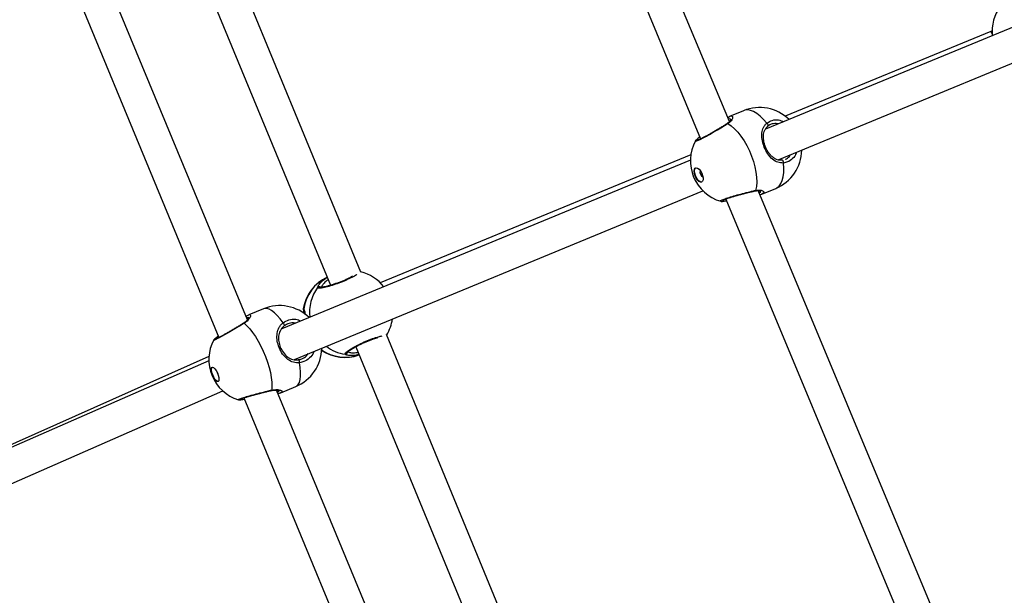
# Model space of a CAD drawing. Units: millimetres. Extents: x -4824 to 342450, y -3372 to 10188.
# Drawn here: x -1795 to -1350, y 4309 to 4569 of the extents above; entities that cross this region are included whole.
import ezdxf

# ---------------------------------------------------------------- set-up
doc = ezdxf.new("R2010")
doc.units = ezdxf.units.MM
doc.layers.add('Opvangzone', color=7, linetype='Continuous', true_color=0x00a19a)
doc.layers.add('Toestel 2D', color=7, linetype='Continuous', lineweight=20)

# ---------------------------------------------------------------- blocks, each defined once
blk = doc.blocks.new('0419-1')
at = {"color": 7, "linetype": 'Continuous', "lineweight": 25}
for p, q in [((-2336.347, -537.593), (-2305.383, -612.346)), ((-2304.091, -611.547), (-2334.59, -537.914)), ((-2310.975, -537.76), (-2283.623, -603.38)), ((-2282.323, -602.603), (-2309.242, -538.018)), ((-2298.967, -609.401), (-2312.725, -576.043)), ((-2314.112, -576.615), (-2300.346, -609.992)), ((-2263.011, -595.648), (-2280.701, -602.945)), ((-2280.12, -604.328), (-2262.438, -597.034)), ((-2270.463, -598.512), (-2270.512, -598.533)), ((-2270.512, -598.533), (-2279.806, -602.355)), ((-2282.402, -602.421), (-2282.322, -602.374)), ((-2281.691, -602.11), (-2282.322, -602.373)), ((-2283.858, -603.477), (-2283.854, -603.473)), ((-2284.067, -604.107), (-2298.092, -609.875)), ((-2284.085, -604.341), (-2302.541, -611.955)), ((-2280.86, -605.881), (-2280.229, -605.617)), ((-2301.972, -613.343), (-2283.517, -605.73)), ((-2253.569, -671.587), (-2281.024, -605.719)), ((-2282.492, -606.096), (-2254.597, -673.021)), ((-2304.042, -611.335), (-2304.032, -611.328)), ((-2303.364, -611.05), (-2304.032, -611.327)), ((-2301.564, -611.054), (-2301.564, -611.05)), ((-2301.529, -611.126), (-2301.527, -611.129)), ((-2301.487, -611.275), (-2301.502, -611.281)), ((-2304.281, -611.708), (-2304.282, -611.709)), ((-2284.795, -643.763), (-2297.807, -612.214)), ((-2305.607, -612.455), (-2305.606, -612.452)), ((-2305.83, -613.202), (-2323.798, -621.209)), ((-2299.201, -612.767), (-2286.181, -644.335)), ((-2305.834, -613.394), (-2324.895, -621.76)), ((-2324.34, -623.154), (-2305.206, -614.756)), ((-2284.879, -657.927), (-2302.774, -614.725)), ((-2302.578, -614.838), (-2301.91, -614.561)), ((-2304.254, -615.072), (-2286.265, -658.501))]:
    blk.add_line(p, q, dxfattribs=at)
at = {"color": 8, "linetype": 'Continuous', "lineweight": 25}
for p, q in [((-2300.926, -610.091), (-2300.899, -610.024)), ((-2301.543, -611.054), (-2301.526, -611.112))]:
    blk.add_line(p, q, dxfattribs=at)
at = {"color": 8, "linetype": 'Continuous', "lineweight": 25, "flags": 128}
for points in [[(-2280.635, -602.672), (-2280.782, -602.5), (-2280.932, -602.355), (-2281.082, -602.238), (-2281.23, -602.152), (-2281.373, -602.098), (-2281.508, -602.078), (-2281.633, -602.091), (-2281.691, -602.11)], [(-2280.229, -605.617), (-2280.175, -605.59), (-2280.077, -605.511), (-2279.997, -605.4), (-2279.934, -605.261), (-2279.891, -605.095), (-2279.868, -604.906), (-2279.866, -604.697), (-2279.885, -604.472)], [(-2302.484, -611.686), (-2302.614, -611.508), (-2302.744, -611.355), (-2302.873, -611.229), (-2302.997, -611.132), (-2303.114, -611.067), (-2303.223, -611.035), (-2303.32, -611.037), (-2303.364, -611.05)], [(-2301.91, -614.561), (-2301.869, -614.539), (-2301.799, -614.472), (-2301.745, -614.373), (-2301.708, -614.244), (-2301.689, -614.088), (-2301.687, -613.908), (-2301.703, -613.707), (-2301.737, -613.489)]]:
    blk.add_lwpolyline(points, dxfattribs=at)
at = {"color": 7, "linetype": 'Continuous', "lineweight": 25, "flags": 128}
for points in [[(-2282.394, -602.695), (-2282.245, -602.794), (-2282.094, -602.924), (-2281.945, -603.08), (-2281.801, -603.261), (-2281.664, -603.463), (-2281.537, -603.683), (-2281.422, -603.915), (-2281.322, -604.156), (-2281.237, -604.401), (-2281.171, -604.646), (-2281.124, -604.885), (-2281.097, -605.115), (-2281.091, -605.331), (-2281.105, -605.529), (-2281.139, -605.705)], [(-2280.596, -602.816), (-2280.584, -602.807), (-2280.577, -602.793), (-2280.576, -602.774), (-2280.579, -602.753), (-2280.587, -602.731), (-2280.6, -602.709), (-2280.616, -602.689), (-2280.635, -602.672)], [(-2283.577, -605.334), (-2283.633, -605.337), (-2283.698, -605.304), (-2283.764, -605.24), (-2283.824, -605.151), (-2283.872, -605.046), (-2283.903, -604.938), (-2283.913, -604.838), (-2283.901, -604.756), (-2283.869, -604.702), (-2283.82, -604.682), (-2283.758, -604.697), (-2283.692, -604.746), (-2283.628, -604.823), (-2283.573, -604.922), (-2283.533, -605.029), (-2283.512, -605.135), (-2283.513, -605.227), (-2283.535, -605.296), (-2283.577, -605.334)], [(-2283.57, -605.33), (-2283.619, -605.331), (-2283.683, -605.298), (-2283.749, -605.234), (-2283.81, -605.145), (-2283.858, -605.04), (-2283.889, -604.932), (-2283.899, -604.832), (-2283.887, -604.75), (-2283.855, -604.696), (-2283.839, -604.685)], [(-2279.885, -604.472), (-2279.884, -604.447), (-2279.887, -604.421), (-2279.893, -604.396), (-2279.903, -604.375), (-2279.916, -604.358), (-2279.93, -604.346), (-2279.945, -604.341), (-2279.96, -604.343)], [(-2304.244, -611.707), (-2304.118, -611.816), (-2303.988, -611.954), (-2303.858, -612.118), (-2303.728, -612.306), (-2303.603, -612.513), (-2303.484, -612.735), (-2303.373, -612.969), (-2303.273, -613.211), (-2303.186, -613.455), (-2303.113, -613.696), (-2303.055, -613.931), (-2303.014, -614.155), (-2302.99, -614.364), (-2302.984, -614.553), (-2302.996, -614.719)], [(-2302.434, -611.827), (-2302.425, -611.819), (-2302.421, -611.805), (-2302.421, -611.788), (-2302.426, -611.768), (-2302.436, -611.746), (-2302.449, -611.724), (-2302.466, -611.704), (-2302.484, -611.686)], [(-2301.737, -613.489), (-2301.737, -613.464), (-2301.74, -613.438), (-2301.746, -613.413), (-2301.754, -613.391), (-2301.765, -613.373), (-2301.777, -613.36), (-2301.789, -613.354), (-2301.802, -613.355)], [(-2305.418, -614.336), (-2305.462, -614.334), (-2305.515, -614.297), (-2305.573, -614.229), (-2305.628, -614.138), (-2305.675, -614.033), (-2305.709, -613.926), (-2305.726, -613.829), (-2305.723, -613.751), (-2305.702, -613.702), (-2305.665, -613.686), (-2305.616, -613.706), (-2305.559, -613.76), (-2305.502, -613.84), (-2305.45, -613.94), (-2305.409, -614.047), (-2305.384, -614.151), (-2305.377, -614.24), (-2305.388, -614.304), (-2305.418, -614.336)], [(-2305.411, -614.333), (-2305.447, -614.328), (-2305.5, -614.291), (-2305.558, -614.223), (-2305.613, -614.132), (-2305.66, -614.027), (-2305.694, -613.92), (-2305.71, -613.822), (-2305.708, -613.745), (-2305.687, -613.696), (-2305.678, -613.687)], [(-2305.457, -613.925), (-2305.442, -613.968), (-2305.423, -614.008)]]:
    blk.add_lwpolyline(points, dxfattribs=at)
at = {"color": 7, "linetype": 'Continuous', "lineweight": 25}
for centre, radius, start, end in [((-2268.564, -598.541), 1.9, 143.3595, 185.3687), ((-2280.96, -603.864), 1.9, 45.6776, 112.627), ((-2282.186, -604.375), 1.9, 151.7742, 202.627), ((-2280.96, -603.864), 1.9, 292.627, 359.1785), ((-2282.186, -604.375), 1.9, 202.627, 253.7422), ((-2283.4, -604.881), 0.255, 162.2394, 243.0157), ((-2299.694, -611.347), 1.9, 115.009, 170.9867), ((-2299.42, -611.234), 1.9, 38.4182, 76.3679), ((-2302.637, -612.806), 1.9, 45.6721, 112.4999), ((-2299.42, -611.234), 1.9, 328.4589, 351.4986), ((-2303.935, -613.344), 1.9, 151.9812, 202.4999), ((-2302.637, -612.806), 1.9, 292.4999, 359.1729), ((-2299.694, -611.347), 1.9, 236.5608, 289.8178), ((-2303.935, -613.344), 1.9, 202.4999, 252.6723)]:
    blk.add_arc(centre, radius, start, end, dxfattribs=at)
at = {"color": 8, "linetype": 'Continuous', "lineweight": 25}
for centre, radius, start, end in [((-2282.411, -602.743), 0.0509, 70.6123, 123.927), ((-2281.185, -605.683), 0.0508, 280.7783, 334.6753), ((-2299.704, -611.303), 1.856, 115.2927, 172.2961), ((-2299.392, -611.207), 1.896, 143.9767, 186.842), ((-2300.847, -610.153), 0.101, 55.9825, 142.1453), ((-2301.449, -611.072), 0.0957, 169.1136, 216.8829), ((-2304.261, -611.743), 0.0401, 64.8071, 119.4626), ((-2299.386, -611.246), 1.883, 232.7782, 260.941), ((-2299.67, -611.386), 1.855, 234.8122, 289.5435), ((-2299.67, -613.006), 0.101, 262.6861, 348.7734), ((-2303.034, -614.706), 0.0397, 283.6842, 340.3467)]:
    blk.add_arc(centre, radius, start, end, dxfattribs=at)
at = {"color": 7, "linetype": 'Continuous', "lineweight": 25}
blk.add_ellipse((-2270.227, -599.226), major_axis=(-0.285, 0.694), ratio=0.021193, start_param=5.72672, end_param=6.283178, dxfattribs=at)
for points, knots in [([(-2282.256, -602.499), (-2282.256, -602.501), (-2282.256, -602.504), (-2282.27, -602.539), (-2282.306, -602.589), (-2282.361, -602.647), (-2282.416, -602.684), (-2282.439, -602.699)], [0, 0, 0, 0, 0.155998, 0.350724, 0.577226, 0.822119, 1, 1, 1, 1]), ([(-2282.439, -602.701), (-2282.449, -602.707), (-2282.494, -602.736), (-2282.591, -602.798), (-2282.727, -602.881), (-2282.873, -602.969), (-2283.024, -603.057), (-2283.173, -603.143), (-2283.317, -603.223), (-2283.449, -603.294), (-2283.564, -603.353), (-2283.66, -603.399), (-2283.726, -603.427), (-2283.764, -603.44), (-2283.768, -603.44), (-2283.77, -603.441)], [0, 0, 0, 0, 0.025337, 0.112279, 0.199889, 0.287639, 0.375724, 0.463405, 0.550907, 0.6377, 0.723939, 0.809286, 0.892764, 0.957632, 1, 1, 1, 1]), ([(-2279.885, -604.472), (-2279.972, -604.469), (-2280.148, -604.461), (-2280.385, -604.308), (-2280.594, -604.071), (-2280.752, -603.772), (-2280.844, -603.469), (-2280.872, -603.182), (-2280.834, -602.96), (-2280.755, -602.8), (-2280.689, -602.718), (-2280.644, -602.679), (-2280.635, -602.672)], [0, 0, 0, 0, 0.1217393, 0.2450377, 0.3789673, 0.5055054, 0.618992, 0.7313545, 0.8529036, 0.9181397, 0.9833019, 1, 1, 1, 1]), ([(-2279.952, -604.339), (-2279.983, -604.342), (-2280.055, -604.347), (-2280.165, -604.324), (-2280.281, -604.271), (-2280.394, -604.189), (-2280.498, -604.081), (-2280.589, -603.955), (-2280.665, -603.817), (-2280.725, -603.672), (-2280.766, -603.525), (-2280.789, -603.38), (-2280.792, -603.24), (-2280.775, -603.108), (-2280.733, -602.989), (-2280.68, -602.897), (-2280.63, -602.852), (-2280.613, -602.836)], [0, 0, 0, 0, 0.053094, 0.121528, 0.195452, 0.269962, 0.342399, 0.412641, 0.480142, 0.546749, 0.612513, 0.678932, 0.745993, 0.815387, 0.886604, 0.959805, 1, 1, 1, 1]), ([(-2280.596, -602.816), (-2280.605, -602.822), (-2280.616, -602.83), (-2280.622, -602.84), (-2280.623, -602.842)], [0, 0, 0, 0, 0.854216, 1, 1, 1, 1]), ([(-2280.386, -602.71), (-2280.387, -602.71), (-2280.466, -602.714), (-2280.531, -602.765), (-2280.596, -602.816)], [0, 0, 0, 0, 0.006804, 1, 1, 1, 1]), ([(-2283.657, -603.301), (-2283.668, -603.309), (-2283.714, -603.341), (-2283.772, -603.385), (-2283.821, -603.429), (-2283.845, -603.451), (-2283.855, -603.469), (-2283.856, -603.473)], [0, 0, 0, 0, 0.1099719, 0.4334102, 0.7680934, 0.9526323, 1, 1, 1, 1]), ([(-2282.638, -606.157), (-2282.638, -606.157), (-2282.64, -606.159), (-2282.63, -606.152), (-2282.601, -606.138), (-2282.543, -606.114), (-2282.455, -606.082), (-2282.34, -606.043), (-2282.204, -606.001), (-2282.052, -605.956), (-2281.89, -605.911), (-2281.722, -605.866), (-2281.555, -605.823), (-2281.396, -605.783), (-2281.266, -605.753), (-2281.2, -605.739), (-2281.176, -605.733)], [0, 0, 0, 0, 0.002086, 0.045382, 0.103891, 0.17668, 0.25663, 0.340876, 0.426001, 0.512179, 0.599018, 0.686261, 0.774025, 0.861654, 0.949841, 1, 1, 1, 1]), ([(-2281.175, -605.734), (-2281.148, -605.729), (-2281.085, -605.716), (-2281.004, -605.717), (-2280.941, -605.727), (-2280.906, -605.742), (-2280.904, -605.743), (-2280.904, -605.744)], [0, 0, 0, 0, 0.172227, 0.404661, 0.649148, 0.857399, 1, 1, 1, 1]), ([(-2280.861, -605.879), (-2280.862, -605.88), (-2280.875, -605.89), (-2280.909, -605.896), (-2280.94, -605.902)], [0, 0, 0, 0, 0.111603, 1, 1, 1, 1]), ([(-2282.709, -606.199), (-2282.703, -606.2), (-2282.68, -606.204), (-2282.638, -606.201), (-2282.566, -606.194), (-2282.494, -606.181), (-2282.459, -606.175)], [0, 0, 0, 0, 0.087447, 0.340559, 0.679145, 1, 1, 1, 1]), ([(-2300.899, -610.024), (-2300.896, -610.016), (-2300.883, -609.979), (-2300.77, -609.846), (-2300.63, -609.713), (-2300.509, -609.653), (-2300.49, -609.643)], [0, 0, 0, 0, 0.103862, 0.494658, 0.919163, 1, 1, 1, 1]), ([(-2299.339, -609.586), (-2299.372, -609.604), (-2299.441, -609.642), (-2299.57, -609.704), (-2299.714, -609.768), (-2299.869, -609.831), (-2300.028, -609.89), (-2300.186, -609.944), (-2300.337, -609.991), (-2300.476, -610.029), (-2300.597, -610.057), (-2300.696, -610.074), (-2300.759, -610.08), (-2300.792, -610.077), (-2300.791, -610.077), (-2300.791, -610.077)], [0, 0, 0, 0, 0.077668, 0.160792, 0.244128, 0.327791, 0.411771, 0.495785, 0.580199, 0.664344, 0.748389, 0.831626, 0.912273, 0.972145, 1, 1, 1, 1]), ([(-2304.042, -611.332), (-2304.063, -611.343), (-2304.097, -611.359), (-2304.137, -611.388), (-2304.152, -611.399)], [0, 0, 0, 0, 0.624474, 1, 1, 1, 1]), ([(-2301.57, -611.052), (-2301.57, -611.053), (-2301.572, -611.066), (-2301.568, -611.085), (-2301.562, -611.124), (-2301.543, -611.187), (-2301.525, -611.245), (-2301.512, -611.283), (-2301.511, -611.285)], [0, 0, 0, 0, 0.0108084, 0.1391333, 0.3514038, 0.6761338, 0.9853014, 1, 1, 1, 1]), ([(-2301.526, -611.13), (-2301.527, -611.129), (-2301.528, -611.127), (-2301.524, -611.138), (-2301.521, -611.144)], [0, 0, 0, 0, 0.389586, 1, 1, 1, 1]), ([(-2301.526, -611.112), (-2301.519, -611.131), (-2301.504, -611.173), (-2301.487, -611.269), (-2301.478, -611.322)], [0, 0, 0, 0, 0.446244, 1, 1, 1, 1]), ([(-2304.283, -611.709), (-2304.296, -611.717), (-2304.348, -611.75), (-2304.455, -611.815), (-2304.599, -611.902), (-2304.749, -611.991), (-2304.899, -612.079), (-2305.044, -612.162), (-2305.179, -612.238), (-2305.3, -612.303), (-2305.4, -612.356), (-2305.476, -612.393), (-2305.518, -612.411), (-2305.538, -612.417), (-2305.536, -612.417), (-2305.535, -612.417)], [0, 0, 0, 0, 0.030347, 0.122487, 0.215194, 0.307854, 0.400755, 0.493134, 0.585296, 0.67669, 0.767383, 0.857061, 0.933455, 0.98739, 1, 1, 1, 1]), ([(-2304.022, -611.44), (-2304.022, -611.44), (-2304.022, -611.438), (-2304.029, -611.461), (-2304.054, -611.502), (-2304.102, -611.563), (-2304.175, -611.635), (-2304.246, -611.684), (-2304.281, -611.708)], [0, 0, 0, 0, 0.062172, 0.203123, 0.376596, 0.575781, 0.79064, 1, 1, 1, 1]), ([(-2301.737, -613.489), (-2301.832, -613.488), (-2302.022, -613.486), (-2302.281, -613.342), (-2302.506, -613.111), (-2302.668, -612.814), (-2302.754, -612.509), (-2302.767, -612.215), (-2302.713, -611.986), (-2302.618, -611.82), (-2302.543, -611.735), (-2302.494, -611.695), (-2302.484, -611.686)], [0, 0, 0, 0, 0.121738, 0.2450371, 0.3789692, 0.5055075, 0.618993, 0.7313554, 0.8529016, 0.9181412, 0.9832991, 1, 1, 1, 1]), ([(-2302.434, -611.827), (-2302.444, -611.834), (-2302.523, -611.898), (-2302.629, -612.043), (-2302.692, -612.28), (-2302.684, -612.531), (-2302.613, -612.791), (-2302.472, -613.045), (-2302.277, -613.239), (-2302.052, -613.357), (-2301.885, -613.356), (-2301.802, -613.355)], [0, 0, 0, 0, 0.017143, 0.149814, 0.272256, 0.383504, 0.494383, 0.617964, 0.750801, 0.875406, 1, 1, 1, 1]), ([(-2301.925, -611.701), (-2301.934, -611.698), (-2302.028, -611.669), (-2302.215, -611.699), (-2302.361, -611.784), (-2302.434, -611.827)], [0, 0, 0, 0, 0.0497039, 0.5248328, 1, 1, 1, 1]), ([(-2305.408, -612.286), (-2305.428, -612.3), (-2305.481, -612.336), (-2305.542, -612.383), (-2305.582, -612.412), (-2305.603, -612.44), (-2305.609, -612.449)], [0, 0, 0, 0, 0.200151, 0.519975, 0.846507, 1, 1, 1, 1]), ([(-2299.577, -613.021), (-2299.578, -613.021), (-2299.579, -613.024), (-2299.567, -613.007), (-2299.534, -612.978), (-2299.474, -612.932), (-2299.388, -612.875), (-2299.277, -612.808), (-2299.147, -612.736), (-2299.003, -612.663), (-2298.85, -612.59), (-2298.695, -612.522), (-2298.542, -612.46), (-2298.397, -612.407), (-2298.282, -612.368), (-2298.224, -612.352), (-2298.203, -612.347)], [0, 0, 0, 0, 0.015941, 0.067116, 0.130619, 0.203544, 0.283763, 0.365812, 0.449844, 0.533664, 0.617657, 0.701637, 0.785287, 0.869133, 0.952538, 1, 1, 1, 1]), ([(-2301.802, -613.355), (-2301.745, -613.342), (-2301.605, -613.312), (-2301.444, -613.215), (-2301.376, -613.108), (-2301.355, -613.076)], [0, 0, 0, 0, 0.322938, 0.791621, 1, 1, 1, 1]), ([(-2299.057, -613.117), (-2299.076, -613.123), (-2299.186, -613.159), (-2299.372, -613.17), (-2299.539, -613.159), (-2299.624, -613.138), (-2299.641, -613.129), (-2299.645, -613.127)], [0, 0, 0, 0, 0.0718572, 0.4018242, 0.758754, 0.9470189, 1, 1, 1, 1]), ([(-2304.412, -615.131), (-2304.411, -615.13), (-2304.408, -615.129), (-2304.382, -615.117), (-2304.331, -615.098), (-2304.249, -615.07), (-2304.138, -615.036), (-2304.005, -614.997), (-2303.855, -614.955), (-2303.693, -614.912), (-2303.526, -614.868), (-2303.357, -614.825), (-2303.196, -614.785), (-2303.083, -614.758), (-2303.031, -614.746), (-2303.024, -614.745)], [0, 0, 0, 0, 0.036457, 0.094591, 0.168384, 0.253316, 0.34182, 0.432469, 0.523447, 0.615505, 0.707451, 0.799972, 0.892543, 0.985478, 1, 1, 1, 1]), ([(-2303.024, -614.746), (-2302.994, -614.739), (-2302.922, -614.724), (-2302.824, -614.719), (-2302.737, -614.726), (-2302.679, -614.738), (-2302.651, -614.751), (-2302.651, -614.751), (-2302.651, -614.751)], [0, 0, 0, 0, 0.149615, 0.350142, 0.562483, 0.754582, 0.918875, 1, 1, 1, 1]), ([(-2302.714, -614.871), (-2302.686, -614.867), (-2302.644, -614.861), (-2302.615, -614.849), (-2302.605, -614.845)], [0, 0, 0, 0, 0.671845, 1, 1, 1, 1]), ([(-2302.579, -614.837), (-2302.579, -614.838), (-2302.582, -614.841), (-2302.594, -614.843), (-2302.603, -614.844)], [0, 0, 0, 0, 0.26995, 1, 1, 1, 1]), ([(-2304.501, -615.157), (-2304.495, -615.158), (-2304.478, -615.163), (-2304.454, -615.164), (-2304.414, -615.163), (-2304.344, -615.153), (-2304.278, -615.143), (-2304.232, -615.133), (-2304.229, -615.133)], [0, 0, 0, 0, 0.052994, 0.172351, 0.373729, 0.667526, 0.98013, 1, 1, 1, 1])]:
    blk.add_open_spline(points, degree=3, knots=knots, dxfattribs=at)
at = {"color": 8, "linetype": 'Continuous', "lineweight": 25}
for points, knots in [([(-2282.322, -602.374), (-2282.319, -602.373), (-2282.264, -602.34), (-2282.207, -602.35), (-2282.165, -602.403), (-2282.199, -602.503), (-2282.275, -602.6), (-2282.34, -602.658), (-2282.385, -602.689), (-2282.394, -602.695)], [0, 0, 0, 0, 0.012051, 0.238787, 0.463274, 0.706112, 0.834192, 0.966639, 1, 1, 1, 1]), ([(-2282.259, -602.519), (-2282.263, -602.508), (-2282.273, -602.476), (-2282.316, -602.471), (-2282.363, -602.499), (-2282.365, -602.501)], [0, 0, 0, 0, 0.344732, 0.964824, 1, 1, 1, 1]), ([(-2280.635, -602.672), (-2280.556, -602.622), (-2280.396, -602.524), (-2280.122, -602.504), (-2279.952, -602.574), (-2279.876, -602.605)], [0, 0, 0, 0, 0.356654, 0.713293, 1, 1, 1, 1]), ([(-2282.394, -602.695), (-2282.474, -602.746), (-2282.633, -602.848), (-2282.931, -603.026), (-2283.231, -603.198), (-2283.502, -603.345), (-2283.716, -603.451), (-2283.838, -603.497), (-2283.883, -603.503), (-2283.859, -603.479), (-2283.858, -603.477)], [0, 0, 0, 0, 0.142885, 0.28577, 0.428596, 0.570391, 0.710549, 0.849276, 0.98757, 1, 1, 1, 1]), ([(-2280.122, -602.706), (-2280.131, -602.703), (-2280.22, -602.67), (-2280.308, -602.691), (-2280.386, -602.71)], [0, 0, 0, 0, 0.1085542, 1, 1, 1, 1]), ([(-2279.304, -603.991), (-2279.306, -604.003), (-2279.331, -604.116), (-2279.465, -604.279), (-2279.666, -604.43), (-2279.821, -604.46), (-2279.885, -604.472)], [0, 0, 0, 0, 0.039866, 0.394523, 0.752978, 1, 1, 1, 1]), ([(-2279.804, -604.303), (-2279.732, -604.268), (-2279.636, -604.221), (-2279.58, -604.124), (-2279.566, -604.1)], [0, 0, 0, 0, 0.744549, 1, 1, 1, 1]), ([(-2282.716, -606.191), (-2282.726, -606.19), (-2282.758, -606.186), (-2282.693, -606.149), (-2282.533, -606.085), (-2282.282, -606.003), (-2281.975, -605.914), (-2281.643, -605.825), (-2281.352, -605.752), (-2281.201, -605.719), (-2281.139, -605.705)], [0, 0, 0, 0, 0.063471, 0.20355, 0.342193, 0.48041, 0.619426, 0.76, 0.902085, 1, 1, 1, 1]), ([(-2281.139, -605.705), (-2281.064, -605.697), (-2280.913, -605.682), (-2280.783, -605.739), (-2280.744, -605.814), (-2280.823, -605.858), (-2280.861, -605.879)], [0, 0, 0, 0, 0.2437352, 0.490588, 0.7587349, 1, 1, 1, 1]), ([(-2280.981, -605.821), (-2280.945, -605.803), (-2280.892, -605.775), (-2280.915, -605.744), (-2280.923, -605.734)], [0, 0, 0, 0, 0.662048, 1, 1, 1, 1]), ([(-2299.155, -609.504), (-2299.161, -609.51), (-2299.203, -609.545), (-2299.374, -609.638), (-2299.644, -609.767), (-2299.959, -609.893), (-2300.274, -610), (-2300.559, -610.079), (-2300.779, -610.121), (-2300.903, -610.123), (-2300.919, -610.1), (-2300.926, -610.091)], [0, 0, 0, 0, 0.024634, 0.15283, 0.279543, 0.404958, 0.529986, 0.655738, 0.782901, 0.911428, 1, 1, 1, 1]), ([(-2300.45, -609.74), (-2300.515, -609.791), (-2300.643, -609.892), (-2300.731, -610.024), (-2300.74, -610.063), (-2300.743, -610.077)], [0, 0, 0, 0, 0.403665, 0.785917, 1, 1, 1, 1]), ([(-2304.032, -611.328), (-2304.03, -611.327), (-2303.985, -611.299), (-2303.954, -611.32), (-2303.947, -611.387), (-2304.01, -611.499), (-2304.107, -611.604), (-2304.183, -611.667), (-2304.234, -611.7), (-2304.244, -611.707)], [0, 0, 0, 0, 0.0120541, 0.2387815, 0.463269, 0.7061078, 0.8341874, 0.9666389, 1, 1, 1, 1]), ([(-2301.564, -611.05), (-2301.565, -611.043), (-2301.569, -611.021), (-2301.554, -611.04), (-2301.543, -611.054)], [0, 0, 0, 0, 0.275123, 1, 1, 1, 1]), ([(-2304.244, -611.707), (-2304.331, -611.76), (-2304.505, -611.868), (-2304.809, -612.048), (-2305.1, -612.215), (-2305.353, -612.354), (-2305.53, -612.443), (-2305.622, -612.48), (-2305.611, -612.462), (-2305.607, -612.455)], [0, 0, 0, 0, 0.152696, 0.305384, 0.458014, 0.609548, 0.759326, 0.907576, 1, 1, 1, 1]), ([(-2304.02, -611.466), (-2304.02, -611.463), (-2304.018, -611.437), (-2304.05, -611.435), (-2304.103, -611.471), (-2304.118, -611.481)], [0, 0, 0, 0, 0.082475, 0.734522, 1, 1, 1, 1]), ([(-2302.484, -611.686), (-2302.397, -611.634), (-2302.223, -611.53), (-2301.93, -611.503), (-2301.752, -611.568), (-2301.673, -611.597)], [0, 0, 0, 0, 0.35879, 0.71757, 1, 1, 1, 1]), ([(-2299.683, -613.106), (-2299.682, -613.088), (-2299.681, -613.052), (-2299.547, -612.943), (-2299.332, -612.807), (-2299.051, -612.657), (-2298.739, -612.513), (-2298.435, -612.391), (-2298.175, -612.304), (-2298.062, -612.283), (-2298.01, -612.273)], [0, 0, 0, 0, 0.129182, 0.258359, 0.387485, 0.515685, 0.642402, 0.767823, 0.892854, 1, 1, 1, 1]), ([(-2301.098, -612.982), (-2301.101, -612.995), (-2301.132, -613.111), (-2301.281, -613.281), (-2301.501, -613.44), (-2301.669, -613.475), (-2301.737, -613.489)], [0, 0, 0, 0, 0.044327, 0.397329, 0.754124, 1, 1, 1, 1]), ([(-2299.645, -613.127), (-2299.657, -613.122), (-2299.675, -613.114), (-2299.681, -613.108), (-2299.683, -613.106)], [0, 0, 0, 0, 0.742886, 1, 1, 1, 1]), ([(-2299.543, -612.987), (-2299.523, -612.998), (-2299.478, -613.022), (-2299.314, -613.047), (-2299.166, -613.028), (-2299.097, -613.019)], [0, 0, 0, 0, 0.28898, 0.665718, 1, 1, 1, 1]), ([(-2304.501, -615.157), (-2304.501, -615.151), (-2304.503, -615.139), (-2304.367, -615.087), (-2304.147, -615.018), (-2303.855, -614.936), (-2303.526, -614.849), (-2303.227, -614.774), (-2303.063, -614.735), (-2302.996, -614.719)], [0, 0, 0, 0, 0.147986, 0.296301, 0.444162, 0.592874, 0.743255, 0.895252, 1, 1, 1, 1]), ([(-2302.996, -614.719), (-2302.912, -614.708), (-2302.744, -614.686), (-2302.577, -614.728), (-2302.5, -614.787), (-2302.553, -614.821), (-2302.579, -614.837)], [0, 0, 0, 0, 0.243728, 0.490585, 0.758731, 1, 1, 1, 1]), ([(-2302.747, -614.791), (-2302.732, -614.788), (-2302.668, -614.776), (-2302.641, -614.752), (-2302.666, -614.733), (-2302.668, -614.732)], [0, 0, 0, 0, 0.208295, 0.925957, 1, 1, 1, 1])]:
    blk.add_open_spline(points, degree=3, knots=knots, dxfattribs=at)
blk = doc.blocks.new('VPL-11-0419-1')
at = {"layer": 'Opvangzone', "lineweight": 18}
blk.add_circle((175.76, 5188.11, 3.91), 5000, dxfattribs=at)
at = {"layer": 'Toestel 2D', "color": 0, "xscale": 10, "yscale": 10, "zscale": 10}
blk.add_blockref('0419-1', (21348.97, 10549.28, 3.91), dxfattribs=at)

msp = doc.modelspace()

# ---------------------------------------------------------------- block references
msp.add_blockref('VPL-11-0419-1', (0, 0))

doc.saveas('drawing.dxf')
